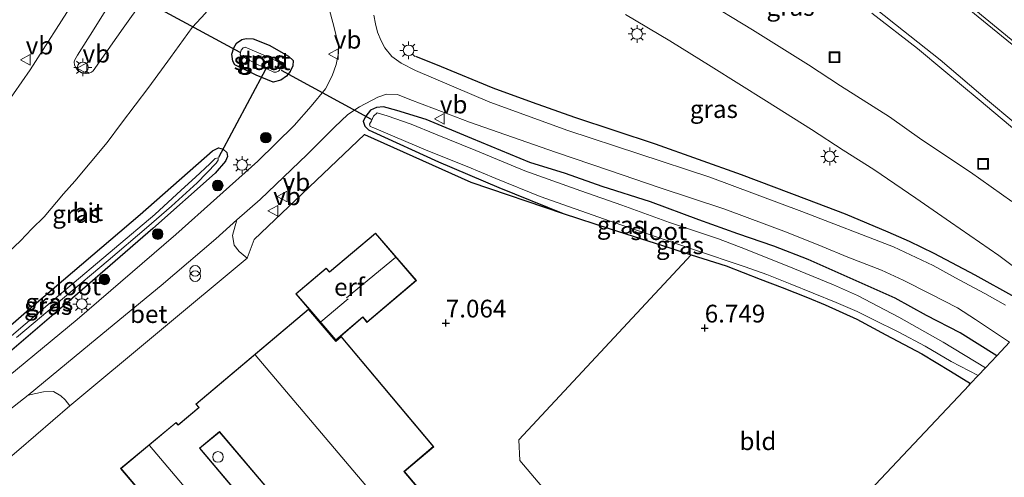
# Model space of a CAD drawing. Units: metres. Extents: x 171058 to 180007, y 418748 to 425003.
# Drawn here: x 173703 to 173841, y 422153 to 422218 of the extents above; entities that cross this region are included whole.
import ezdxf
from ezdxf.enums import TextEntityAlignment as Align

# ---------------------------------------------------------------- set-up
doc = ezdxf.new("R2010")
doc.units = ezdxf.units.M
doc.layers.get('0').update_dxf_attribs({"lineweight": 25})
for name, color, linetype, lineweight in [('B-ME-BV-GELEIDECONSTRUCTIE-GELEIDERAIL-L-B1', 213, 'BV-GELEIDERAIL', 18), ('B-ME-GR-BOOM-S-B1', 93, 'Continuous', 18), ('B-ME-IE-GRASLAND-GV-B6', 93, 'Continuous', 18), ('B-ME-IE-GRONDWERKLIJN-GROND_INGERICHT-GV-B6', 253, 'Continuous', 18), ('B-ME-IE-INRICHTINGSELEMENT-S-B1', 253, 'Continuous', 18), ('B-ME-IE-MEUBILAIR_WEGMEUBILAIR-LICHTMAST-S-B1', 8, 'Continuous', 18), ('B-ME-IE-TERREINAFSCHEIDING-DOORGANG-L-B1', 8, 'IE-TERREINAFSCHEIDING-KUNSTMATIG-OPEN', 18), ('B-ME-KG-KADASTRAAL-DAKRAND-L-B1', 13, 'Continuous', 18), ('B-ME-KG-KADASTRAAL-NOKLIJN-L-B1', 13, 'Continuous', 18), ('B-ME-OG-BEBOUWING-S-B1', 173, 'Continuous', 18), ('B-ME-OG-WATER-GV-B6', 153, 'Continuous', 18), ('B-ME-VH-VERH_SOORT-BETON-OVERIG-GV-B6', 8, 'IE-TERREINAFSCHEIDING-NATUURLIJK-HOUTWAL', 18), ('B-ME-VH-VERH_SOORT-BITUMEN-GV-B6', 8, 'IE-TERREINAFSCHEIDING-NATUURLIJK-HOUTWAL', 18), ('B-ME-VH-VERH_SOORT-TEGELS-GV-B6', 8, 'Continuous', 18), ('B-ME-VW-MEUBILAIR_WEGMEUBILAIR-VERKEERSBORD-S-B1', 8, 'Continuous', 18)]:
    doc.layers.add(name, color=color, linetype=linetype, lineweight=lineweight)
for name, color, linetype in [('B-ME-GW-HOOGTEPUNT-S-B1', 10, 'Continuous'), ('B-ME-GW-INSTEEKWATERGANG-L-B1', 10, 'Continuous'), ('B-ME-IE-TERREINAFSCHEIDING-HAAG-L-B1', 10, 'Continuous'), ('B-ME-KG-KADASTRAAL-OPNAMEDTMGRENS-L-B1', 10, 'Continuous'), ('B-ME-KW-DUIKER-L-B1', 10, 'Continuous')]:
    doc.layers.add(name, color=color, linetype=linetype)
doc.styles.add('NLCS-ISO', font='NLCS-ISO.TTF')
doc.linetypes.add('BV-GELEIDERAIL', pattern='A,10,-3,[108,NLCS.SHX,S=1,R=0,X=0,Y=0],-3', length=16)
doc.linetypes.add('IE-TERREINAFSCHEIDING-KUNSTMATIG-OPEN', pattern='A,7,-1.5,[67,NLCS.SHX,S=0.75,R=0,X=0,Y=0],-1.5', length=10)
doc.linetypes.add('IE-TERREINAFSCHEIDING-NATUURLIJK-HOUTWAL', pattern='A,7,-1.5,[67,NLCS.SHX,S=0.75,R=45,X=0,Y=0],-1.5,7,-1.5,[70,NLCS.SHX,S=0.75,R=0,X=0,Y=0],-1.5', length=20)

# ---------------------------------------------------------------- blocks, each defined once
blk = doc.blocks.new('dtb')
blk.add_circle((0, 0), 0.75)
blk = doc.blocks.new('hoogtepunt')
for p, q in [((-0.5, 0), (0.5, 0)), ((0, 0.5), (0, -0.5))]:
    blk.add_line(p, q)
blk = doc.blocks.new('boom')
h = blk.add_hatch(color=256)
edge = h.paths.add_edge_path()
edge.add_arc((0, 0), 0.75, 0, 360)
blk.add_circle((0, 0), 0.75)
blk = doc.blocks.new('prullenbak')
for centre in [(-0.375, 0), (0.375, 0)]:
    blk.add_circle(centre, 0.75)
blk = doc.blocks.new('lantaarnpaal')
for p, q in [((-0.75, 0), (-1.25, 0)), ((-0.88, 0.88), (-0.53, 0.53)), ((0, 0.75), (0, 1.25)), ((0.53, 0.53), (0.88, 0.88)), ((0.75, 0), (1.25, 0)), ((-0.53, -0.53), (-0.88, -0.88)), ((0, -0.75), (0, -1.25)), ((0.53, -0.53), (0.88, -0.88))]:
    blk.add_line(p, q)
blk.add_circle((0, 0), 0.75)
blk = doc.blocks.new('put')
for p, q in [((0.75, 0.75), (-0.75, 0.75)), ((-0.75, 0.75), (-0.75, -0.75)), ((0.75, -0.75), (0.75, 0.75)), ((-0.75, -0.75), (0.75, -0.75))]:
    blk.add_line(p, q)
blk.add_lwpolyline([(-0.625, 0.625), (0.625, 0.625), (0.625, -0.625), (-0.625, -0.625)], close=True)
blk = doc.blocks.new('verkeersbord')
for p, q in [((0, 0.75), (-0.75, -0.625)), ((0.75, -0.625), (0, 0.75)), ((-0.75, -0.625), (0.75, -0.625))]:
    blk.add_line(p, q)

msp = doc.modelspace()

# ---------------------------------------------------------------- linework, layer by layer
at = {"layer": 'B-ME-BV-GELEIDECONSTRUCTIE-GELEIDERAIL-L-B1'}
msp.add_polyline3d([(173778.368, 422262.461, 8.078), (173788.313, 422255.833, 8.513), (173797.982, 422248.934, 8.67), (173807.361, 422242.032, 8.633), (173818.014, 422234.028, 8.745), (173825.202, 422228.497, 8.745), (173833.093, 422222.282, 8.798), (173842.754, 422214.306, 8.79), (173852.21, 422206.347, 8.805), (173861.13, 422198.823, 8.88), (173864.356, 422195.875, 8.87)], dxfattribs=at)
at = {"layer": 'B-ME-GW-INSTEEKWATERGANG-L-B1'}
for points in [[(173738.348, 422208.74, 7.058), (173735.944, 422209.697, 7.006), (173732.947, 422211.176, 7.118), (173732.661, 422211.668, 7.126), (173732.536, 422212.673, 7.118), (173732.804, 422213.556, 7.118), (173733.196, 422214.222, 7.163), (173733.923, 422214.726, 7.171), (173734.557, 422214.89, 7.156), (173735.521, 422214.824, 7.193), (173737.788, 422213.921, 7.088), (173740.483, 422212.391, 7.111), (173741.134, 422211.793, 7.118), (173741.083, 422211.035, 7.118), (173740.707, 422210.216, 7.028), (173740.22, 422209.572, 6.946), (173739.393, 422209.019, 6.976), (173738.348, 422208.74, 7.058)], [(173840.195, 422170.184, 6.938), (173835.055, 422173.401, 6.959), (173830.315, 422175.85, 6.95), (173825.882, 422178.316, 6.923), (173819.962, 422180.925, 6.899), (173813.666, 422183.724, 6.866), (173808.812, 422185.636, 6.899), (173803.727, 422187.359, 6.938), (173798.275, 422189.353, 6.959), (173791.475, 422191.874, 6.95), (173784.666, 422194.029, 6.98), (173779.507, 422195.878, 6.95), (173774.467, 422197.419, 6.983), (173766.307, 422200.782, 6.965), (173759.85, 422203.466, 6.95), (173755.726, 422204.723, 6.869), (173753.883, 422205.235, 6.821), (173752.884, 422205.173, 6.854), (173752.059, 422204.798, 6.851), (173751.367, 422203.936, 6.851), (173751.002, 422203.238, 6.758), (173751.262, 422202.512, 6.677), (173751.759, 422202.006, 6.677), (173752.346, 422201.739, 6.617), (173761.605, 422197.49, 6.512), (173770.086, 422193.869, 6.422), (173779.154, 422190.237, 6.401), (173785.781, 422188.061, 6.412), (173794.321, 422185.346, 6.41), (173797.175, 422184.412, 6.459), (173802.085, 422182.848, 6.443), (173806.877, 422180.984, 6.568), (173809.984, 422179.796, 6.395), (173813.563, 422178.395, 6.59), (173816.029, 422177.339, 6.545), (173820.52, 422175.353, 6.607), (173824.559, 422173.122, 6.614), (173829.629, 422170.464, 6.401), (173833.687, 422168.037, 6.389), (173836.519, 422166.27, 6.479)], [(173682.915, 422155.914, 6.83), (173682.367, 422156.021, 6.898), (173681.923, 422156.606, 6.92), (173681.758, 422157.24, 6.92), (173681.97, 422157.905, 6.958), (173682.958, 422158.793, 7.01), (173692.549, 422166.798, 6.95), (173704.709, 422177.369, 7.033), (173719.624, 422190.086, 6.823), (173729.781, 422199.06, 6.718), (173730.642, 422199.487, 6.755), (173731.307, 422199.275, 6.748), (173731.79, 422198.812, 6.77), (173731.889, 422198.251, 6.778), (173731.609, 422197.592, 6.785), (173730.194, 422195.918, 6.8), (173721.413, 422188.133, 6.778), (173710.103, 422178.3, 6.725), (173699.856, 422169.584, 6.778), (173690.4, 422161.69, 6.778), (173684.457, 422156.404, 6.74), (173683.455, 422155.918, 6.793), (173682.915, 422155.914, 6.83)]]:
    msp.add_polyline3d(points, dxfattribs=at)
at = {"layer": 'B-ME-IE-GRASLAND-GV-B6'}
for points in [[(173701.855, 422248.928, 7.343), (173705.238, 422247.009, 7.396), (173719.951, 422237.576, 7.388), (173719.334, 422235.682, 7.456), (173718.342, 422233.508, 7.501), (173716.418, 422230.058, 7.531), (173710.373, 422220.214, 7.456), (173704.142, 422210.479, 7.456), (173695.862, 422198.604, 7.478)], [(173842.326, 422191.929, 7.916), (173836.481, 422196.035, 7.904), (173829.655, 422200.609, 7.859), (173825.086, 422203.846, 7.847), (173818.21, 422208.192, 7.832), (173813.7, 422211.17, 7.766), (173805.789, 422216.069, 7.715), (173798.525, 422220.534, 7.688)], [(173842.383, 422214.04, 7.994), (173838.837, 422216.878, 7.976), (173833.995, 422220.865, 8.006)], [(173746.105, 422219.399, 7.372), (173746.898, 422216.599, 7.334), (173747.539, 422213.865, 7.327), (173747.548, 422212.785, 7.297), (173747.205, 422211.228, 7.267), (173746.636, 422209.589, 7.199), (173745.682, 422207.787, 7.169), (173743.703, 422205.338, 7.087), (173741.27, 422202.606, 6.989), (173736.198, 422197.587, 7.012), (173724.635, 422187.272, 6.914), (173710.768, 422175.298, 6.914), (173697.413, 422164.315, 6.907)], [(173700.285, 422184.037, 7.28), (173702.776, 422186.379, 7.238), (173704.381, 422188.044, 7.265), (173706.082, 422189.773, 7.301), (173708.838, 422192.971, 7.292), (173710.414, 422194.797, 7.316), (173712.59, 422197.355, 7.286), (173714.945, 422200.237, 7.268), (173716.974, 422202.931, 7.268), (173720.817, 422208.003, 7.304), (173723.872, 422212.183, 7.286), (173726.936, 422216.404, 7.307), (173728.829, 422218.433, 7.403)], [(173822.63, 422218.453, 7.748), (173829.042, 422213.443, 7.805), (173832.752, 422210.366, 7.832), (173837.735, 422206.248, 7.862), (173843.009, 422201.757, 7.844)], [(173841.447, 422177.291, 7.163), (173838.529, 422178.943, 7.172), (173834.887, 422180.883, 7.211), (173831.233, 422182.883, 7.19), (173825.672, 422185.529, 7.19), (173812.764, 422190.513, 7.228), (173799.792, 422195.356, 7.153), (173779.826, 422201.914, 7.13), (173768.833, 422205.909, 7.1), (173758.362, 422210.384, 7.123), (173756.366, 422211.38, 7.168), (173755.059, 422212.327, 7.153), (173754.06, 422213.563, 7.183), (173753.533, 422214.554, 7.19), (173753.019, 422215.755, 7.213), (173752.754, 422216.95, 7.235), (173752.505, 422218.171, 7.31)], [(173787.955, 422218.27, 7.592), (173794.191, 422214.561, 7.616), (173799.98, 422210.926, 7.61), (173807.8, 422206.061, 7.586), (173814.134, 422202.036, 7.586), (173818.582, 422199.162, 7.577), (173822.868, 422196.399, 7.58), (173828.807, 422192.371, 7.598), (173833.674, 422189.011, 7.58), (173840.464, 422184.285, 7.631), (173844.438, 422181.333, 7.607)], [(173738.348, 422208.74, 7.058), (173739.393, 422209.019, 6.976), (173740.22, 422209.572, 6.946), (173740.707, 422210.216, 7.028), (173741.083, 422211.035, 7.118), (173741.134, 422211.793, 7.118), (173740.483, 422212.391, 7.111), (173737.788, 422213.921, 7.088), (173735.521, 422214.824, 7.193), (173734.557, 422214.89, 7.156), (173733.923, 422214.726, 7.171), (173733.196, 422214.222, 7.163), (173732.804, 422213.556, 7.118), (173732.536, 422212.673, 7.118), (173732.661, 422211.668, 7.126), (173732.947, 422211.176, 7.118), (173735.944, 422209.697, 7.006), (173738.348, 422208.74, 7.058)], [(173738.348, 422208.74, 7.058), (173735.944, 422209.697, 7.006), (173732.947, 422211.176, 7.118), (173732.661, 422211.668, 7.126), (173732.536, 422212.673, 7.118), (173732.804, 422213.556, 7.118), (173733.196, 422214.222, 7.163), (173733.923, 422214.726, 7.171), (173734.557, 422214.89, 7.156), (173735.521, 422214.824, 7.193), (173737.788, 422213.921, 7.088), (173740.483, 422212.391, 7.111), (173741.134, 422211.793, 7.118), (173741.083, 422211.035, 7.118), (173740.707, 422210.216, 7.028), (173740.22, 422209.572, 6.946), (173739.393, 422209.019, 6.976), (173738.348, 422208.74, 7.058)], [(173738.417, 422210.112, 5.581), (173738.777, 422210.115, 5.581), (173739.078, 422210.261, 5.581), (173739.215, 422210.431, 5.581), (173739.417, 422210.957, 5.581), (173739.473, 422211.175, 5.581), (173738.977, 422211.61, 5.581), (173736.941, 422212.562, 5.581), (173734.416, 422213.653, 5.581), (173734.119, 422213.576, 5.581), (173733.831, 422213.209, 5.581), (173733.728, 422212.911, 5.581), (173733.704, 422212.565, 5.581), (173733.79, 422212.407, 5.581), (173736.027, 422211.232, 5.581), (173738.417, 422210.112, 5.581)], [(173841.982, 422172.084, 6.583), (173840.195, 422170.184, 6.938), (173835.055, 422173.401, 6.959), (173830.315, 422175.85, 6.95), (173825.882, 422178.316, 6.923), (173819.962, 422180.925, 6.899), (173813.666, 422183.724, 6.866), (173808.812, 422185.636, 6.899), (173803.727, 422187.359, 6.938), (173798.275, 422189.353, 6.959), (173791.475, 422191.874, 6.95), (173784.666, 422194.029, 6.98), (173779.507, 422195.878, 6.95), (173774.467, 422197.419, 6.983), (173766.307, 422200.782, 6.965), (173759.85, 422203.466, 6.95), (173755.726, 422204.723, 6.869), (173753.883, 422205.235, 6.821), (173752.884, 422205.173, 6.854), (173752.059, 422204.798, 6.851), (173751.367, 422203.936, 6.851), (173751.002, 422203.238, 6.758), (173751.262, 422202.512, 6.677), (173751.759, 422202.006, 6.677), (173752.346, 422201.739, 6.617), (173761.605, 422197.49, 6.512), (173770.086, 422193.869, 6.422), (173779.154, 422190.237, 6.401), (173766.18, 422194.646, 6.689), (173751.202, 422201.335, 6.683), (173735.675, 422186.57, 6.731), (173734.668, 422183.923, 6.674), (173733.532, 422184.881, 6.674), (173732.839, 422185.769, 6.686), (173732.591, 422187.123, 6.713), (173733.238, 422189.308, 6.758), (173736.491, 422192.174, 6.797), (173743.128, 422198.518, 6.827), (173746.972, 422202.387, 6.875), (173748.853, 422204.151, 6.911), (173750.498, 422205.23, 6.857), (173753.048, 422206.624, 6.86), (173754.269, 422207.013, 6.902), (173755.854, 422206.981, 6.989), (173757.592, 422206.261, 6.995), (173761.057, 422204.95, 6.941), (173765.952, 422203.075, 6.956), (173778.069, 422198.842, 7.064), (173785.676, 422196.272, 7.094), (173792.681, 422193.883, 7.085), (173801.93, 422190.813, 7.079), (173810.6, 422187.582, 7.034), (173815.616, 422185.574, 7.121), (173819.252, 422184.054, 7.178), (173823.985, 422182.252, 7.22), (173826.997, 422180.85, 7.169), (173830.818, 422178.901, 7.109), (173834.658, 422176.919, 7.151), (173837.189, 422175.306, 7.136), (173840.013, 422173.421, 7.091), (173841.982, 422172.084, 6.583)], [(173840.195, 422170.184, 6.938), (173838.589, 422168.508, 5.462), (173832.669, 422172.078, 5.462), (173826.391, 422175.629, 5.462), (173820.587, 422178.695, 5.462), (173817.203, 422180.159, 5.462), (173811.474, 422182.512, 5.462), (173804.844, 422185.195, 5.462), (173801.004, 422186.636, 5.462), (173794.148, 422188.969, 5.462), (173787.418, 422191.413, 5.462), (173781.632, 422193.428, 5.462), (173773.74, 422196.245, 5.462), (173766.886, 422199.119, 5.462), (173761.183, 422201.373, 5.462), (173757.782, 422202.798, 5.462), (173754.402, 422204, 5.462), (173752.966, 422204.378, 5.462), (173752.444, 422203.95, 5.462), (173752.162, 422203.26, 5.462), (173751.905, 422202.811, 5.462), (173751.993, 422202.473, 5.462), (173752.517, 422202.278, 5.462), (173755.113, 422201.178, 5.462), (173760.103, 422199.067, 5.462), (173765.66, 422196.827, 5.462), (173769.691, 422195.129, 5.462), (173775.921, 422192.619, 5.462), (173785.761, 422189.141, 5.462), (173797.508, 422185.142, 5.462), (173804.785, 422182.694, 5.462), (173807.819, 422181.616, 5.462), (173811.121, 422180.323, 5.462), (173817.569, 422177.697, 5.462), (173820.546, 422176.429, 5.462), (173822.811, 422175.305, 5.462), (173826.4, 422173.508, 5.462), (173830.104, 422171.529, 5.462), (173833.77, 422169.36, 5.462), (173837.56, 422167.399, 5.462), (173836.519, 422166.27, 6.479), (173833.687, 422168.037, 6.389), (173829.629, 422170.464, 6.401), (173824.559, 422173.122, 6.614), (173820.52, 422175.353, 6.607), (173816.029, 422177.339, 6.545), (173813.563, 422178.395, 6.59), (173809.984, 422179.796, 6.395), (173806.877, 422180.984, 6.568), (173802.085, 422182.848, 6.443), (173797.175, 422184.412, 6.459), (173794.321, 422185.346, 6.41), (173785.781, 422188.061, 6.412), (173779.154, 422190.237, 6.401), (173770.086, 422193.869, 6.422), (173761.605, 422197.49, 6.512), (173752.346, 422201.739, 6.617), (173751.759, 422202.006, 6.677), (173751.262, 422202.512, 6.677), (173751.002, 422203.238, 6.758), (173751.367, 422203.936, 6.851), (173752.059, 422204.798, 6.851), (173752.884, 422205.173, 6.854), (173753.883, 422205.235, 6.821), (173755.726, 422204.723, 6.869), (173759.85, 422203.466, 6.95), (173766.307, 422200.782, 6.965), (173774.467, 422197.419, 6.983), (173779.507, 422195.878, 6.95), (173784.666, 422194.029, 6.98), (173791.475, 422191.874, 6.95), (173798.275, 422189.353, 6.959), (173803.727, 422187.359, 6.938), (173808.812, 422185.636, 6.899), (173813.666, 422183.724, 6.866), (173819.962, 422180.925, 6.899), (173825.882, 422178.316, 6.923), (173830.315, 422175.85, 6.95), (173835.055, 422173.401, 6.959), (173840.195, 422170.184, 6.938)], [(173682.915, 422155.914, 6.83), (173683.455, 422155.918, 6.793), (173684.457, 422156.404, 6.74), (173690.4, 422161.69, 6.778), (173699.856, 422169.584, 6.778), (173710.103, 422178.3, 6.725), (173721.413, 422188.133, 6.778), (173730.194, 422195.918, 6.8), (173731.609, 422197.592, 6.785), (173731.889, 422198.251, 6.778), (173731.79, 422198.812, 6.77), (173731.307, 422199.275, 6.748), (173730.642, 422199.487, 6.755), (173729.781, 422199.06, 6.718), (173719.624, 422190.086, 6.823), (173704.709, 422177.369, 7.033), (173692.549, 422166.798, 6.95), (173682.958, 422158.793, 7.01), (173681.97, 422157.905, 6.958), (173681.758, 422157.24, 6.92), (173681.923, 422156.606, 6.92), (173682.367, 422156.021, 6.898), (173682.915, 422155.914, 6.83)], [(173682.915, 422155.914, 6.83), (173682.367, 422156.021, 6.898), (173681.923, 422156.606, 6.92), (173681.758, 422157.24, 6.92), (173681.97, 422157.905, 6.958), (173682.958, 422158.793, 7.01), (173692.549, 422166.798, 6.95), (173704.709, 422177.369, 7.033), (173719.624, 422190.086, 6.823), (173729.781, 422199.06, 6.718), (173730.642, 422199.487, 6.755), (173731.307, 422199.275, 6.748), (173731.79, 422198.812, 6.77), (173731.889, 422198.251, 6.778), (173731.609, 422197.592, 6.785), (173730.194, 422195.918, 6.8), (173721.413, 422188.133, 6.778), (173710.103, 422178.3, 6.725), (173699.856, 422169.584, 6.778), (173690.4, 422161.69, 6.778), (173684.457, 422156.404, 6.74), (173683.455, 422155.918, 6.793), (173682.915, 422155.914, 6.83)], [(173702.192, 422172.738, 6.002), (173708.939, 422178.423, 6.002), (173715.089, 422183.623, 6.002), (173720.52, 422188.188, 6.002), (173724.021, 422191.262, 6.002), (173727.616, 422194.537, 6.002), (173730.311, 422197.301, 6.002), (173730.614, 422197.734, 6.002), (173730.589, 422198.055, 6.002), (173730.151, 422197.967, 6.002), (173729.402, 422197.238, 6.002), (173727.42, 422195.349, 6.002), (173725.404, 422193.521, 6.002)], [(173725.404, 422193.521, 6.002), (173721.665, 422190.059, 6.002), (173715.979, 422185.297, 6.002), (173708.557, 422179.001, 6.002), (173699.854, 422171.637, 6.002)], [(173709.732, 422163.141, 6.737), (173702.556, 422156.92, 6.836), (173685.31, 422142.235, 6.731), (173682.154, 422139.798, 6.704), (173680.51, 422141.14, 6.638), (173679.755, 422142.781, 6.662), (173680.119, 422144.129, 6.671), (173681.074, 422146.093, 6.677), (173684.065, 422148.474, 6.731), (173691.416, 422154.449, 6.731), (173700.306, 422161.877, 6.788), (173703.827, 422164.647, 6.728), (173705.984, 422165.096, 6.71), (173707.419, 422165.136, 6.626), (173708.426, 422164.521, 6.626), (173709.075, 422163.981, 6.677), (173709.732, 422163.141, 6.737)]]:
    msp.add_polyline3d(points, dxfattribs=at)
at = {"layer": 'B-ME-IE-GRONDWERKLIJN-GROND_INGERICHT-GV-B6'}
for points in [[(173702.556, 422156.92, 6.836), (173709.732, 422163.141, 6.737), (173734.668, 422183.923, 6.674), (173735.675, 422186.57, 6.731), (173751.202, 422201.335, 6.683), (173766.18, 422194.646, 6.689), (173779.154, 422190.237, 6.401), (173785.781, 422188.061, 6.412)], [(173785.781, 422188.061, 6.412), (173794.321, 422185.346, 6.41), (173797.175, 422184.412, 6.459), (173772.917, 422158.334, 6.902), (173773.078, 422155.412, 6.91), (173797.009, 422127.135, 6.722), (173776.406, 422111.157, 6.955), (173759.369, 422098.187, 7.119), (173742.908, 422116.51, 6.998), (173727.324, 422103.169, 6.989), (173719.281, 422112.81, 6.986), (173695.672, 422092.898, 6.815)], [(173752.763, 422187.469, 7.163), (173746.265, 422182.015, 7.163), (173745.803, 422182.532, 7.163), (173741.511, 422178.917, 7.163), (173743.463, 422176.656, 7.163), (173747.175, 422172.346, 7.163), (173750.947, 422175.61, 7.163), (173751.543, 422174.887, 7.163), (173758.49, 422180.793, 7.163), (173752.763, 422187.469, 7.163)], [(173836.519, 422166.27, 6.479), (173836.317, 422166.055, 6.488), (173819.998, 422148.707, 6.583), (173769.261, 422094.73, 6.915), (173759.369, 422098.187, 7.119), (173776.406, 422111.157, 6.955), (173797.009, 422127.135, 6.722), (173773.078, 422155.412, 6.91), (173772.917, 422158.334, 6.902), (173797.175, 422184.412, 6.459), (173802.085, 422182.848, 6.443), (173806.877, 422180.984, 6.568), (173809.984, 422179.796, 6.395), (173813.563, 422178.395, 6.59), (173816.029, 422177.339, 6.545), (173820.52, 422175.353, 6.607), (173824.559, 422173.122, 6.614), (173829.629, 422170.464, 6.401), (173833.687, 422168.037, 6.389), (173836.519, 422166.27, 6.479)], [(173747.915, 422172.922, 7.172), (173747.163, 422172.274, 7.172), (173743.323, 422176.755, 7.172), (173727.433, 422163.372, 7.172), (173727.866, 422162.9, 7.172), (173724.982, 422160.465, 7.172), (173724.658, 422160.799, 7.172), (173716.845, 422154.315, 7.172), (173737.605, 422129.831, 7.172), (173758.365, 422105.348, 7.172), (173766.153, 422111.777, 7.172), (173744.064, 422137.951, 7.172), (173746.857, 422140.336, 7.172), (173761.552, 422123.09, 7.172), (173773.881, 422133.642, 7.172), (173756.812, 422153.889, 7.172), (173760.946, 422157.383, 7.172), (173747.915, 422172.922, 7.172)]]:
    msp.add_polyline3d(points, dxfattribs=at)
at = {"layer": 'B-ME-IE-TERREINAFSCHEIDING-DOORGANG-L-B1'}
msp.add_line((173709.732, 422163.141, 6.737), (173734.668, 422183.923, 6.674), dxfattribs=at)
at = {"layer": 'B-ME-IE-TERREINAFSCHEIDING-HAAG-L-B1'}
for points in [[(173846.101, 422176.464, 7.423), (173842.75, 422178.45, 7.423), (173837.168, 422181.52, 7.445), (173831.402, 422184.591, 7.528), (173827.897, 422186.259, 7.49), (173824.886, 422187.597, 7.385), (173818.918, 422190.14, 7.37), (173813.467, 422192.203, 7.378), (173804.249, 422195.69, 7.25), (173792.166, 422199.981, 7.13), (173780.78, 422203.741, 7.28), (173774.841, 422205.842, 7.16), (173769.325, 422207.866, 7.273), (173762.032, 422210.872, 7.333), (173758.431, 422212.323, 7.265)], [(173735.675, 422186.57, 6.731), (173751.202, 422201.335, 6.683), (173766.18, 422194.646, 6.689), (173779.154, 422190.237, 6.401)]]:
    msp.add_polyline3d(points, dxfattribs=at)
at = {"layer": 'B-ME-KG-KADASTRAAL-DAKRAND-L-B1'}
for points in [[(173758.419, 422180.798, 12.827), (173751.549, 422174.958, 12.827), (173750.953, 422175.681, 11.948), (173747.18, 422172.417, 11.951), (173743.501, 422176.689, 11.984), (173741.582, 422178.911, 9.32), (173745.798, 422182.462, 9.323), (173746.26, 422181.946, 12.545), (173752.757, 422187.399, 12.53), (173758.419, 422180.798, 12.827)], [(173758.371, 422105.418, 9.758), (173737.643, 422129.863, 9.746), (173716.916, 422154.309, 9.734), (173724.654, 422160.731, 9.734), (173724.979, 422160.397, 9.734), (173727.938, 422162.895, 9.734), (173727.505, 422163.367, 9.959), (173743.317, 422176.685, 10.286), (173747.158, 422172.203, 10.286), (173747.909, 422172.851, 10.136), (173760.876, 422157.389, 10.127), (173756.742, 422153.895, 9.506), (173773.811, 422133.648, 9.506), (173761.558, 422123.161, 9.548), (173746.863, 422140.407, 9.563), (173743.994, 422137.957, 9.596), (173766.082, 422111.783, 9.647), (173758.371, 422105.418, 9.758)], [(173730.783, 422159.516, 10.13), (173743.835, 422144.094, 10.082), (173741.039, 422141.65, 9.776), (173727.961, 422157.182, 9.782), (173730.783, 422159.516, 10.13)]]:
    msp.add_polyline3d(points, dxfattribs=at)
at = {"layer": 'B-ME-KG-KADASTRAAL-NOKLIJN-L-B1'}
for p, q in [((173755.545, 422184.043, 15.368), (173748.661, 422178.36, 15.329)), ((173745.027, 422174.984, 13.751), (173748.908, 422178.221, 13.751)), ((173735.818, 422170.298, 13.802), (173752.426, 422150.672, 13.784))]:
    msp.add_line(p, q, dxfattribs=at)
msp.add_polyline3d([(173762.196, 422108.753, 11.741), (173741.564, 422133.158, 11.758), (173720.932, 422157.564, 11.774)], dxfattribs=at)
at = {"layer": 'B-ME-KG-KADASTRAAL-OPNAMEDTMGRENS-L-B1'}
msp.add_polyline3d([(173616.653, 422038.638, 6.519), (173653.1, 422066.784, 6.608), (173653.744, 422067.281, 5.72), (173654.026, 422067.498, 5.72), (173655.255, 422068.447, 6.776), (173655.375, 422068.54, 6.767), (173658.76, 422071.171, 6.797), (173683.568, 422041.847, 6.818), (173696.311, 422052.725, 6.821), (173680.413, 422071.715, 6.812), (173699.73, 422088.01, 6.824), (173695.672, 422092.898, 6.815), (173719.281, 422112.81, 6.986), (173727.324, 422103.169, 6.989), (173742.908, 422116.51, 6.998), (173759.369, 422098.187, 7.119), (173769.261, 422094.73, 6.915), (173819.998, 422148.707, 6.583), (173836.317, 422166.055, 6.488), (173836.519, 422166.27, 6.479), (173837.56, 422167.399, 5.462), (173838.589, 422168.508, 5.462), (173840.195, 422170.184, 6.938), (173841.982, 422172.084, 6.583)], dxfattribs=at)
at = {"layer": 'B-ME-KW-DUIKER-L-B1'}
for p, q in [((173737.234, 422210.487, 5.906), (173730.641, 422198.129, 6.188)), ((173739.484, 422210.428, 5.855), (173752.129, 422203.503, 5.738))]:
    msp.add_line(p, q, dxfattribs=at)
msp.add_polyline3d([(173733.688, 422212.88, 5.918), (173713.289, 422223.972, 5.912), (173692.891, 422235.064, 5.906)], dxfattribs=at)
at = {"layer": 'B-ME-OG-WATER-GV-B6'}
for points in [[(173738.417, 422210.112, 5.581), (173736.027, 422211.232, 5.581), (173733.79, 422212.407, 5.581), (173733.704, 422212.565, 5.581), (173733.728, 422212.911, 5.581), (173733.831, 422213.209, 5.581), (173734.119, 422213.576, 5.581), (173734.416, 422213.653, 5.581), (173736.941, 422212.562, 5.581), (173738.977, 422211.61, 5.581), (173739.473, 422211.175, 5.581), (173739.417, 422210.957, 5.581), (173739.215, 422210.431, 5.581), (173739.078, 422210.261, 5.581), (173738.777, 422210.115, 5.581), (173738.417, 422210.112, 5.581)], [(173838.589, 422168.508, 5.462), (173837.56, 422167.399, 5.462), (173833.77, 422169.36, 5.462), (173830.104, 422171.529, 5.462), (173826.4, 422173.508, 5.462), (173822.811, 422175.305, 5.462), (173820.546, 422176.429, 5.462), (173817.569, 422177.697, 5.462), (173811.121, 422180.323, 5.462), (173807.819, 422181.616, 5.462), (173804.785, 422182.694, 5.462), (173797.508, 422185.142, 5.462), (173785.761, 422189.141, 5.462), (173775.921, 422192.619, 5.462), (173769.691, 422195.129, 5.462), (173765.66, 422196.827, 5.462), (173760.103, 422199.067, 5.462), (173755.113, 422201.178, 5.462), (173752.517, 422202.278, 5.462), (173751.993, 422202.473, 5.462), (173751.905, 422202.811, 5.462), (173752.162, 422203.26, 5.462), (173752.444, 422203.95, 5.462), (173752.966, 422204.378, 5.462), (173754.402, 422204, 5.462), (173757.782, 422202.798, 5.462), (173761.183, 422201.373, 5.462), (173766.886, 422199.119, 5.462), (173773.74, 422196.245, 5.462), (173781.632, 422193.428, 5.462), (173787.418, 422191.413, 5.462), (173794.148, 422188.969, 5.462), (173801.004, 422186.636, 5.462), (173804.844, 422185.195, 5.462), (173811.474, 422182.512, 5.462), (173817.203, 422180.159, 5.462), (173820.587, 422178.695, 5.462), (173826.391, 422175.629, 5.462), (173832.669, 422172.078, 5.462), (173838.589, 422168.508, 5.462)], [(173699.854, 422171.637, 6.002), (173708.557, 422179.001, 6.002), (173715.979, 422185.297, 6.002), (173721.665, 422190.059, 6.002), (173725.404, 422193.521, 6.002), (173727.42, 422195.349, 6.002), (173729.402, 422197.238, 6.002), (173730.151, 422197.967, 6.002), (173730.589, 422198.055, 6.002), (173730.614, 422197.734, 6.002), (173730.311, 422197.301, 6.002), (173727.616, 422194.537, 6.002), (173724.021, 422191.262, 6.002), (173720.52, 422188.188, 6.002), (173715.089, 422183.623, 6.002), (173708.939, 422178.423, 6.002), (173702.192, 422172.738, 6.002)]]:
    msp.add_polyline3d(points, dxfattribs=at)
at = {"layer": 'B-ME-VH-VERH_SOORT-BETON-OVERIG-GV-B6'}
for points in [[(173819.813, 422221.776, 7.76), (173825.935, 422216.862, 7.766), (173832.208, 422211.849, 7.811), (173838.883, 422206.175, 7.823), (173842.621, 422203.085, 7.841)], [(173843.009, 422201.757, 7.844), (173837.735, 422206.248, 7.862), (173832.752, 422210.366, 7.832), (173829.042, 422213.443, 7.805), (173822.63, 422218.453, 7.748)], [(173734.668, 422183.923, 6.674), (173709.732, 422163.141, 6.737), (173709.075, 422163.981, 6.677), (173708.426, 422164.521, 6.626), (173707.419, 422165.136, 6.626), (173705.984, 422165.096, 6.71), (173703.827, 422164.647, 6.728), (173713.578, 422172.646, 6.902), (173722.573, 422180.103, 6.761), (173730.249, 422186.676, 6.758), (173733.238, 422189.308, 6.758), (173732.591, 422187.123, 6.713), (173732.839, 422185.769, 6.686), (173733.532, 422184.881, 6.674), (173734.668, 422183.923, 6.674)]]:
    msp.add_polyline3d(points, dxfattribs=at)
at = {"layer": 'B-ME-VH-VERH_SOORT-BITUMEN-GV-B6'}
for points in [[(173695.862, 422198.604, 7.478), (173704.142, 422210.479, 7.456), (173710.373, 422220.214, 7.456), (173716.418, 422230.058, 7.531), (173718.342, 422233.508, 7.501), (173719.334, 422235.682, 7.456), (173719.951, 422237.576, 7.388), (173705.238, 422247.009, 7.396), (173701.855, 422248.928, 7.343)], [(173697.413, 422164.315, 6.907), (173710.768, 422175.298, 6.914), (173724.635, 422187.272, 6.914), (173736.198, 422197.587, 7.012), (173741.27, 422202.606, 6.989), (173743.703, 422205.338, 7.087), (173745.682, 422207.787, 7.169), (173746.636, 422209.589, 7.199), (173747.205, 422211.228, 7.267), (173747.548, 422212.785, 7.297), (173747.539, 422213.865, 7.327), (173746.898, 422216.599, 7.334), (173746.105, 422219.399, 7.372), (173745.372, 422220.933, 7.462), (173744.879, 422221.619, 7.522), (173744.024, 422222.48, 7.544), (173742.536, 422223.786, 7.507), (173738.969, 422226.064, 7.537), (173735.633, 422228.042, 7.484)], [(173735.633, 422228.042, 7.484), (173734.61, 422226.619, 7.478), (173731.641, 422222.358, 7.418), (173728.829, 422218.433, 7.403), (173726.936, 422216.404, 7.307), (173723.872, 422212.183, 7.286), (173720.817, 422208.003, 7.304), (173716.974, 422202.931, 7.268), (173714.945, 422200.237, 7.268), (173712.59, 422197.355, 7.286), (173710.414, 422194.797, 7.316), (173708.838, 422192.971, 7.292), (173706.082, 422189.773, 7.301), (173704.381, 422188.044, 7.265), (173702.776, 422186.379, 7.238), (173700.285, 422184.037, 7.28)], [(173717.161, 422222.747, 7.529), (173713.136, 422216.25, 7.64), (173710.803, 422212.523, 7.682), (173710.413, 422211.876, 7.475), (173710.326, 422211.561, 7.492), (173710.39, 422211.11, 7.51), (173710.655, 422210.62, 7.501), (173710.921, 422210.282, 7.655), (173711.351, 422210.049, 7.604), (173711.902, 422209.933, 7.589), (173712.385, 422209.964, 7.574), (173712.745, 422210.113, 7.574), (173713.019, 422210.333, 7.562), (173714.226, 422212.062, 7.553), (173717.231, 422216.316, 7.541), (173719.928, 422220.124, 7.519)], [(173842.621, 422203.085, 7.841), (173838.883, 422206.175, 7.823), (173832.208, 422211.849, 7.811), (173825.935, 422216.862, 7.766), (173819.813, 422221.776, 7.76)], [(173798.525, 422220.534, 7.688), (173805.789, 422216.069, 7.715), (173813.7, 422211.17, 7.766), (173818.21, 422208.192, 7.832), (173825.086, 422203.846, 7.847), (173829.655, 422200.609, 7.859), (173836.481, 422196.035, 7.904), (173842.326, 422191.929, 7.916)], [(173833.995, 422220.865, 8.006), (173838.837, 422216.878, 7.976), (173842.383, 422214.04, 7.994)], [(173752.505, 422218.171, 7.31), (173752.754, 422216.95, 7.235), (173753.019, 422215.755, 7.213), (173753.533, 422214.554, 7.19), (173754.06, 422213.563, 7.183), (173755.059, 422212.327, 7.153), (173756.366, 422211.38, 7.168), (173758.362, 422210.384, 7.123), (173768.833, 422205.909, 7.1), (173779.826, 422201.914, 7.13), (173799.792, 422195.356, 7.153), (173812.764, 422190.513, 7.228), (173825.672, 422185.529, 7.19), (173831.233, 422182.883, 7.19), (173834.887, 422180.883, 7.211), (173838.529, 422178.943, 7.172), (173841.447, 422177.291, 7.163)], [(173844.438, 422181.333, 7.607), (173840.464, 422184.285, 7.631), (173833.674, 422189.011, 7.58), (173828.807, 422192.371, 7.598), (173822.868, 422196.399, 7.58), (173818.582, 422199.162, 7.577), (173814.134, 422202.036, 7.586), (173807.8, 422206.061, 7.586), (173799.98, 422210.926, 7.61), (173794.191, 422214.561, 7.616), (173787.955, 422218.27, 7.592)], [(173841.982, 422172.084, 6.583), (173840.013, 422173.421, 7.091), (173837.189, 422175.306, 7.136), (173834.658, 422176.919, 7.151), (173830.818, 422178.901, 7.109), (173826.997, 422180.85, 7.169), (173823.985, 422182.252, 7.22), (173819.252, 422184.054, 7.178), (173815.616, 422185.574, 7.121), (173810.6, 422187.582, 7.034), (173801.93, 422190.813, 7.079), (173792.681, 422193.883, 7.085), (173785.676, 422196.272, 7.094), (173778.069, 422198.842, 7.064), (173765.952, 422203.075, 6.956), (173761.057, 422204.95, 6.941), (173757.592, 422206.261, 6.995), (173755.854, 422206.981, 6.989), (173754.269, 422207.013, 6.902), (173753.048, 422206.624, 6.86), (173750.498, 422205.23, 6.857), (173748.853, 422204.151, 6.911), (173746.972, 422202.387, 6.875), (173743.128, 422198.518, 6.827), (173736.491, 422192.174, 6.797), (173733.238, 422189.308, 6.758), (173730.249, 422186.676, 6.758), (173722.573, 422180.103, 6.761), (173713.578, 422172.646, 6.902), (173703.827, 422164.647, 6.728), (173700.306, 422161.877, 6.788)]]:
    msp.add_polyline3d(points, dxfattribs=at)
at = {"layer": 'B-ME-VH-VERH_SOORT-TEGELS-GV-B6'}
for points in [[(173719.928, 422220.124, 7.519), (173717.231, 422216.316, 7.541), (173714.226, 422212.062, 7.553), (173713.019, 422210.333, 7.562), (173712.745, 422210.113, 7.574), (173712.385, 422209.964, 7.574), (173711.902, 422209.933, 7.589), (173711.351, 422210.049, 7.604), (173710.921, 422210.282, 7.655), (173710.655, 422210.62, 7.501), (173710.39, 422211.11, 7.51), (173710.326, 422211.561, 7.492), (173710.413, 422211.876, 7.475), (173710.803, 422212.523, 7.682), (173713.136, 422216.25, 7.64), (173717.161, 422222.747, 7.529)], [(173743.765, 422144.1, 7.178), (173741.045, 422141.721, 7.178), (173728.031, 422157.175, 7.178), (173730.777, 422159.446, 7.178), (173743.765, 422144.1, 7.178)]]:
    msp.add_polyline3d(points, dxfattribs=at)

# ---------------------------------------------------------------- block references
at = {"layer": 'B-ME-GR-BOOM-S-B1', "rotation": 90}
for p in [(173737.297, 422200.903, 6.991), (173730.527, 422194.156, 6.916), (173722.077, 422187.331, 6.841), (173714.582, 422180.939, 6.946)]:
    msp.add_blockref('boom', p, dxfattribs=at)
at = {"layer": 'B-ME-GW-HOOGTEPUNT-S-B1', "rotation": 90}
for p in [(173762.638, 422174.796, 7.064), (173762.638, 422174.796, 7.064), (173799.085, 422174.09, 6.749), (173799.085, 422174.09, 6.749)]:
    msp.add_blockref('hoogtepunt', p, dxfattribs=at)
at = {"layer": 'B-ME-IE-INRICHTINGSELEMENT-S-B1', "rotation": 90}
for name, p in [('put', (173817.355, 422212.231, 7.805)), ('put', (173838.262, 422197.201, 7.931)), ('prullenbak', (173727.355, 422181.767, 6.79))]:
    msp.add_blockref(name, p, dxfattribs=at)
at = {"layer": 'B-ME-IE-MEUBILAIR_WEGMEUBILAIR-LICHTMAST-S-B1', "rotation": 90}
for p in [(173789.56, 422215.514, 7.442), (173757.406, 422213.201, 7.247), (173711.54, 422210.801, 7.595), (173816.685, 422198.245, 7.568), (173733.956, 422197.055, 6.946), (173711.4, 422177.464, 6.782)]:
    msp.add_blockref('lantaarnpaal', p, dxfattribs=at)
at = {"layer": 'B-ME-OG-BEBOUWING-S-B1', "rotation": 90}
msp.add_blockref('dtb', (173730.5694, 422155.9306, 7.394), dxfattribs=at)
at = {"layer": 'B-ME-VW-MEUBILAIR_WEGMEUBILAIR-VERKEERSBORD-S-B1', "rotation": 90}
for p in [(173746.874, 422212.668, 7.339), (173703.503, 422211.848, 7.22), (173711.499, 422210.702, 7.553), (173761.795, 422203.545, 7.118), (173739.665, 422192.609, 6.865), (173738.35, 422190.619, 6.79)]:
    msp.add_blockref('verkeersbord', p, dxfattribs=at)

# ---------------------------------------------------------------- texts
at = {"layer": 'B-ME-GW-HOOGTEPUNT-S-B1', "ltscale": 0.2, "style": 'NLCS-ISO'}
for s, p in [('7.064', (173762.638, 422174.796, 7.064)), ('7.064', (173762.638, 422174.796, 7.064)), ('6.749', (173799.085, 422174.09, 6.749)), ('6.749', (173799.085, 422174.09, 6.749))]:
    msp.add_text(s, height=2.5, dxfattribs=at).set_placement(p, align=Align.BOTTOM_LEFT)
at = {"layer": 'B-ME-IE-GRASLAND-GV-B6', "ltscale": 0.2, "style": 'NLCS-ISO'}
for p in [(173811.165, 422219.319), (173736.5885, 422211.8825), (173736.835, 422211.815), (173736.835, 422211.815), (173800.376, 422204.9295), (173710.6185, 422190.1565), (173787.2865, 422188.5985), (173795.5985, 422185.7525), (173706.8235, 422177.7005), (173706.8235, 422177.7005), (173706.6565, 422177.2035)]:
    msp.add_text('gras', height=2.5, dxfattribs=at).set_placement(p, align=Align.MIDDLE_CENTER)
at = {"layer": 'B-ME-IE-GRONDWERKLIJN-GROND_INGERICHT-GV-B6', "ltscale": 0.2, "style": 'NLCS-ISO'}
for s, p in [('erf', (173749.0723, 422179.8694)), ('bld', (173806.575, 422158.1504))]:
    msp.add_text(s, height=2.5, dxfattribs=at).set_placement(p, align=Align.MIDDLE_CENTER)
at = {"layer": 'B-ME-OG-WATER-GV-B6', "ltscale": 0.2, "style": 'NLCS-ISO'}
for p in [(173736.7704, 422211.6805), (173792.6192, 422187.7345), (173710.1071, 422179.9658)]:
    msp.add_text('sloot', height=2.5, dxfattribs=at).set_placement(p, align=Align.MIDDLE_CENTER)
at = {"layer": 'B-ME-VH-VERH_SOORT-BETON-OVERIG-GV-B6', "ltscale": 0.2, "style": 'NLCS-ISO'}
msp.add_text('bet', height=2.5, dxfattribs=at).set_placement((173720.8266, 422176.0583), align=Align.MIDDLE_CENTER)
at = {"layer": 'B-ME-VH-VERH_SOORT-BITUMEN-GV-B6', "ltscale": 0.2, "style": 'NLCS-ISO'}
msp.add_text('bit', height=2.5, dxfattribs=at).set_placement((173712.2444, 422190.4219), align=Align.MIDDLE_CENTER)
at = {"layer": 'B-ME-VW-MEUBILAIR_WEGMEUBILAIR-VERKEERSBORD-S-B1', "ltscale": 0.2, "style": 'NLCS-ISO'}
for p in [(173746.874, 422212.668, 7.339), (173703.503, 422211.848, 7.22), (173711.499, 422210.702, 7.553), (173761.795, 422203.545, 7.118), (173739.665, 422192.609, 6.865), (173738.35, 422190.619, 6.79)]:
    msp.add_text('vb', height=2.5, dxfattribs=at).set_placement(p, align=Align.BOTTOM_LEFT)

doc.saveas('drawing.dxf')
